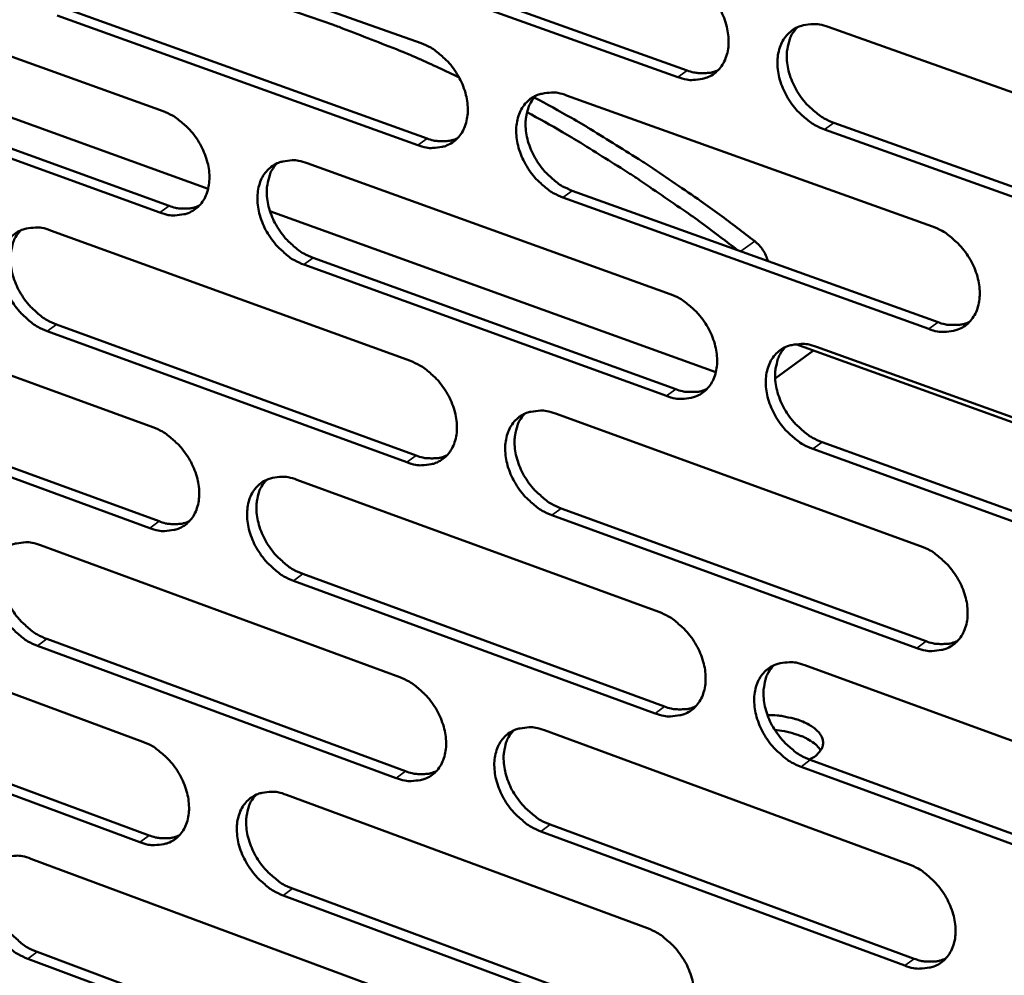
# Model space of a CAD drawing. Units: millimetres. Extents: x 65 to 5840, y 100 to 4100.
# Drawn here: x 5117 to 5180, y 2829 to 2890 of the extents above; entities that cross this region are included whole.
import ezdxf

# ---------------------------------------------------------------- set-up
doc = ezdxf.new("R2010")
doc.units = ezdxf.units.MM
doc.header["$LTSCALE"] = 20
doc.layers.add('Visible (ISO)', color=7, linetype='Continuous', lineweight=50)
doc.layers.add('Visible Narrow (ISO)', color=7, linetype='Continuous', lineweight=35)

msp = doc.modelspace()

# ---------------------------------------------------------------- linework, layer by layer
at = {"layer": 'Visible (ISO)'}
for p, q in [((5120.028, 2896.711), (5142.918, 2888.512)), ((5159.211, 2886.369), (5136.147, 2894.612)), ((5136.741, 2895.031), (5159.803, 2886.792)), ((5103.849, 2892.389), (5126.549, 2884.207)), ((5142.7, 2882.056), (5119.828, 2890.282)), ((5120.424, 2890.701), (5143.293, 2882.479)), ((5168.742, 2889.548), (5192.158, 2881.214)), ((5126.344, 2877.785), (5103.661, 2885.993)), ((5104.259, 2886.411), (5126.939, 2878.206)), ((5129.412, 2879.294), (5109.671, 2886.427)), ((5152.14, 2885.209), (5175.359, 2876.892)), ((5169.093, 2883.473), (5192.487, 2875.116)), ((5191.9, 2874.686), (5168.503, 2883.048)), ((5135.694, 2880.91), (5158.72, 2872.611)), ((5152.506, 2879.167), (5175.704, 2870.827)), ((5175.115, 2870.399), (5151.914, 2878.743)), ((5161.61, 2867.66), (5133.33, 2877.878)), ((5119.403, 2876.652), (5142.237, 2868.37)), ((5136.075, 2874.901), (5159.079, 2866.579)), ((5158.489, 2866.151), (5135.482, 2874.478)), ((5103.264, 2872.434), (5125.909, 2864.169)), ((5142.019, 2861.944), (5119.204, 2870.253)), ((5119.798, 2870.675), (5142.611, 2862.371)), ((5165.374, 2867.268), (5167.805, 2869.035)), ((5166.041, 2869.258), (5165.991, 2869.222)), ((5192.652, 2860.077), (5166.688, 2869.437)), ((5167.996, 2869.267), (5191.353, 2860.848)), ((5103.673, 2866.489), (5126.298, 2858.203)), ((5125.705, 2857.777), (5103.077, 2866.067)), ((5151.436, 2865.034), (5174.597, 2856.633)), ((5191.096, 2854.351), (5167.757, 2862.797)), ((5168.347, 2863.227), (5191.682, 2854.785)), ((5135.031, 2860.84), (5158, 2852.458)), ((5151.801, 2859.026), (5174.941, 2850.603)), ((5174.354, 2850.17), (5151.211, 2858.597)), ((5118.781, 2856.686), (5141.559, 2848.322)), ((5135.412, 2854.865), (5158.359, 2846.46)), ((5157.77, 2846.028), (5134.82, 2854.437)), ((5102.682, 2852.57), (5125.272, 2844.225)), ((5141.342, 2841.926), (5118.582, 2850.316)), ((5119.176, 2850.743), (5141.933, 2842.357)), ((5167.252, 2849.081), (5190.551, 2840.578)), ((5103.091, 2846.659), (5125.66, 2838.292)), ((5125.068, 2837.862), (5102.496, 2846.233)), ((5150.734, 2844.952), (5173.838, 2836.469)), ((5167.603, 2843.075), (5190.88, 2834.55)), ((5190.295, 2834.111), (5167.015, 2842.641)), ((5134.371, 2840.863), (5157.283, 2832.398)), ((5151.1, 2838.979), (5174.182, 2830.473)), ((5173.596, 2830.036), (5150.511, 2838.546)), ((5118.161, 2836.811), (5140.883, 2828.366)), ((5134.752, 2834.921), (5157.642, 2826.435)), ((5157.054, 2825.999), (5134.161, 2834.489)), ((5118.556, 2830.902), (5141.257, 2822.435)), ((5140.668, 2822), (5117.964, 2830.471))]:
    msp.add_line(p, q, dxfattribs=at)
at = {"layer": 'Visible (ISO)', "flags": 128}
for points in [[(5145.324, 2886.351, 0.006415), (5142.74, 2887.549, 0.012093), (5141.347, 2888.133, 0.000625), (5137.712, 2889.549, 0.006412), (5137.357, 2889.682, 0.006744), (5135.386, 2890.36, 0.006636), (5133.366, 2890.995, 0.006992), (5131.4, 2891.554, 0.006878), (5129.386, 2892.067, 0.007254), (5127.432, 2892.507, 0.007134), (5125.432, 2892.896, 0.007528), (5125.032, 2892.962, 0.000858), (5121.514, 2893.48, 0.014355), (5120.186, 2893.635, 0.007531), (5117.645, 2893.819)], [(5159.443, 2892.858, -0.030706), (5160.056, 2892.583, -0.050989), (5160.393, 2892.359, -0.012449), (5161.005, 2891.831, -0.02998), (5161.24, 2891.591, -0.028307), (5161.596, 2891.129, -0.028236), (5161.899, 2890.628, -0.030363), (5162.13, 2890.12, -0.029177), (5162.306, 2889.566, -0.035212), (5162.398, 2889.057, -0.033227), (5162.421, 2888.509, -0.042798), (5162.369, 2888.037, -0.040955), (5162.234, 2887.56, -0.051126), (5162.037, 2887.164, -0.050385), (5161.761, 2886.812, -0.054656), (5161.432, 2886.536, -0.054712), (5161.051, 2886.339, -0.04931), (5160.768, 2886.26, -0.024036), (5160.172, 2886.186, -0.066024), (5159.762, 2886.209, -0.047114), (5159.211, 2886.369)], [(5168.503, 2883.048, -0.030653), (5167.889, 2883.325, -0.05089), (5167.55, 2883.55, -0.012398), (5166.937, 2884.079, -0.029929), (5166.702, 2884.32, -0.028301), (5166.345, 2884.782, -0.028222), (5166.042, 2885.283, -0.030385), (5165.811, 2885.792, -0.029191), (5165.635, 2886.346, -0.035252), (5165.543, 2886.855, -0.03326), (5165.52, 2887.404, -0.042834), (5165.572, 2887.876, -0.040981), (5165.708, 2888.353, -0.051118), (5165.905, 2888.749, -0.050351), (5166.182, 2889.102, -0.054584), (5166.512, 2889.379, -0.054605), (5166.895, 2889.577, -0.049231), (5167.178, 2889.656, -0.023964), (5167.777, 2889.731, -0.065958), (5168.188, 2889.708, -0.047049), (5168.742, 2889.548)], [(5166.77, 2889.523, 0.043915), (5166.44, 2889.089, 0.069561), (5166.298, 2888.774, 0.022447), (5166.147, 2888.156, 0.042771), (5166.111, 2887.824, 0.033223), (5166.134, 2887.276, 0.035212), (5166.227, 2886.767, 0.029172), (5166.403, 2886.214, 0.030361), (5166.634, 2885.706, 0.028209), (5166.937, 2885.205, 0.028286), (5167.294, 2884.743, 0.029916), (5167.528, 2884.503, 0.012387), (5168.141, 2883.974, 0.05087), (5168.479, 2883.75, 0.030638), (5169.093, 2883.473)], [(5142.918, 2888.512, -0.030645), (5143.527, 2888.237, -0.050939), (5143.861, 2888.014, -0.01241), (5144.468, 2887.488, -0.029913), (5144.701, 2887.249, -0.028179), (5145.055, 2886.789, -0.028123), (5145.356, 2886.291, -0.030213), (5145.586, 2885.785, -0.029028), (5145.761, 2885.234, -0.035061), (5145.854, 2884.727, -0.033057), (5145.878, 2884.182, -0.042701), (5145.827, 2883.713, -0.040826), (5145.693, 2883.238, -0.051183), (5145.499, 2882.845, -0.050428), (5145.227, 2882.494, -0.054898), (5144.901, 2882.221, -0.054946), (5144.523, 2882.024, -0.049559), (5144.243, 2881.947, -0.024182), (5143.653, 2881.874, -0.066211), (5143.246, 2881.897, -0.047312), (5142.7, 2882.056)], [(5159.803, 2886.792, 0.031682), (5160.218, 2886.666, 0.048795), (5160.497, 2886.628, 0.012433), (5160.851, 2886.623, 0.014134), (5161.162, 2886.635, 0.055609), (5161.397, 2886.678, 0.033866), (5161.765, 2886.815)], [(5151.914, 2878.743, -0.030592), (5151.304, 2879.019, -0.050841), (5150.969, 2879.243, -0.01236), (5150.36, 2879.771, -0.029862), (5150.127, 2880.01, -0.028173), (5149.773, 2880.47, -0.028109), (5149.472, 2880.969, -0.030235), (5149.242, 2881.475, -0.029042), (5149.066, 2882.026, -0.0351), (5148.974, 2882.533, -0.03309), (5148.95, 2883.079, -0.042737), (5149.001, 2883.548, -0.040851), (5149.135, 2884.023, -0.051176), (5149.33, 2884.417, -0.050394), (5149.603, 2884.768, -0.054826), (5149.93, 2885.043, -0.054838), (5150.309, 2885.239, -0.049479), (5150.59, 2885.318, -0.02411), (5151.183, 2885.391, -0.066146), (5151.591, 2885.368, -0.047248), (5152.14, 2885.209)], [(5150.196, 2885.191, 0.043902), (5149.868, 2884.759, 0.06961), (5149.728, 2884.446, 0.022451), (5149.578, 2883.832, 0.042733), (5149.543, 2883.502, 0.033092), (5149.566, 2882.956, 0.035102), (5149.659, 2882.45, 0.029047), (5149.834, 2881.898, 0.030239), (5150.064, 2881.392, 0.028114), (5150.365, 2880.894, 0.028178), (5150.719, 2880.434, 0.029865), (5150.952, 2880.195, 0.012362), (5151.561, 2879.667, 0.050844), (5151.896, 2879.443, 0.030595), (5152.506, 2879.167)], [(5150.098, 2885.082, -0.005271), (5152.462, 2883.778, -0.010186), (5153.664, 2883.066, -0.000428), (5156.925, 2881.039, -0.005268), (5157.188, 2880.871, -0.005095), (5157.442, 2880.702, -0.000399), (5160.661, 2878.503, -0.00974), (5161.851, 2877.655, -0.005098), (5164.074, 2875.968)], [(5126.549, 2884.207, -0.030584), (5127.153, 2883.932, -0.050889), (5127.485, 2883.71, -0.012371), (5128.088, 2883.186, -0.029845), (5128.319, 2882.948, -0.028052), (5128.67, 2882.49, -0.02801), (5128.969, 2881.994, -0.030064), (5129.198, 2881.491, -0.028881), (5129.373, 2880.942, -0.034911), (5129.465, 2880.438, -0.032889), (5129.49, 2879.895, -0.042604), (5129.44, 2879.429, -0.040696), (5129.309, 2878.957, -0.051239), (5129.117, 2878.566, -0.050469), (5128.847, 2878.218, -0.055139), (5128.525, 2877.946, -0.055179), (5128.151, 2877.751, -0.049807), (5127.874, 2877.674, -0.024329), (5127.289, 2877.602, -0.066397), (5126.885, 2877.625, -0.04751), (5126.344, 2877.785)], [(5162.99, 2875.398, 0.004872), (5160.861, 2877.01, 0.009326), (5159.726, 2877.82, 0.000365), (5156.639, 2879.933, 0.004869), (5156.406, 2880.089, 0.005026), (5156.165, 2880.244, 0.00039), (5153.038, 2882.2, 0.009733), (5151.891, 2882.886, 0.005029), (5149.633, 2884.148)], [(5143.293, 2882.479, 0.031564), (5143.702, 2882.353, 0.048635), (5143.977, 2882.315, 0.01235), (5144.326, 2882.309, 0.014052), (5144.633, 2882.32, 0.055476), (5144.865, 2882.361, 0.033755), (5145.227, 2882.495)], [(5135.482, 2874.478, -0.030531), (5134.877, 2874.753, -0.050791), (5134.544, 2874.976, -0.012321), (5133.94, 2875.502, -0.029795), (5133.709, 2875.74, -0.028046), (5133.357, 2876.199, -0.027997), (5133.057, 2876.695, -0.030086), (5132.828, 2877.199, -0.028895), (5132.654, 2877.748, -0.03495), (5132.561, 2878.252, -0.032921), (5132.537, 2878.795, -0.04264), (5132.586, 2879.261, -0.040721), (5132.719, 2879.734, -0.051232), (5132.91, 2880.125, -0.050435), (5133.181, 2880.475, -0.055067), (5133.504, 2880.747, -0.055071), (5133.879, 2880.943, -0.049728), (5134.158, 2881.02, -0.024257), (5134.745, 2881.093, -0.066332), (5135.151, 2881.07, -0.047446), (5135.694, 2880.91)], [(5133.777, 2880.899, 0.043888), (5133.453, 2880.47, 0.069657), (5133.314, 2880.16, 0.022454), (5133.166, 2879.549, 0.042694), (5133.131, 2879.22, 0.032961), (5133.155, 2878.677, 0.034992), (5133.247, 2878.173, 0.028922), (5133.421, 2877.624, 0.030117), (5133.65, 2877.12, 0.028018), (5133.949, 2876.623, 0.028069), (5134.301, 2876.164, 0.029814), (5134.532, 2875.926, 0.012336), (5135.137, 2875.4, 0.050816), (5135.47, 2875.177, 0.030551), (5136.075, 2874.901)], [(5126.939, 2878.206, 0.031446), (5127.342, 2878.081, 0.048476), (5127.613, 2878.043, 0.012267), (5127.957, 2878.036, 0.01397), (5128.259, 2878.046, 0.055343), (5128.488, 2878.085, 0.033644), (5128.845, 2878.215)], [(5119.204, 2870.253, -0.03047), (5118.603, 2870.528, -0.05074), (5118.273, 2870.75, -0.012283), (5117.673, 2871.274, -0.029728), (5117.444, 2871.511, -0.027921), (5117.094, 2871.968, -0.027885), (5116.797, 2872.462, -0.029939), (5116.569, 2872.963, -0.028749), (5116.395, 2873.509, -0.034801), (5116.303, 2874.01, -0.032753), (5116.277, 2874.551, -0.042543), (5116.326, 2875.015, -0.040592), (5116.456, 2875.486, -0.051286), (5116.645, 2875.874, -0.050475), (5116.913, 2876.221, -0.055307), (5117.233, 2876.492, -0.055304), (5117.604, 2876.686, -0.049977), (5117.881, 2876.763, -0.024403), (5118.462, 2876.835, -0.066518), (5118.865, 2876.811, -0.047644), (5119.403, 2876.652)], [(5117.513, 2876.648, 0.043871), (5117.191, 2876.221, 0.069701), (5117.053, 2875.913, 0.022455), (5116.907, 2875.306, 0.042652), (5116.873, 2874.978, 0.03283), (5116.897, 2874.437, 0.034881), (5116.989, 2873.936, 0.028798), (5117.163, 2873.389, 0.029994), (5117.39, 2872.887, 0.027922), (5117.687, 2872.393, 0.027961), (5118.037, 2871.935, 0.029762), (5118.267, 2871.698, 0.01231), (5118.867, 2871.173, 0.050787), (5119.197, 2870.951, 0.030506), (5119.798, 2870.675)], [(5175.359, 2876.892, -0.030595), (5175.975, 2876.614, -0.0508), (5176.315, 2876.388, -0.012369), (5176.93, 2875.857, -0.029874), (5177.166, 2875.616, -0.02832), (5177.523, 2875.152, -0.028212), (5177.827, 2874.65, -0.030461), (5178.059, 2874.141, -0.029242), (5178.235, 2873.585, -0.035406), (5178.327, 2873.075, -0.033405), (5178.35, 2872.527, -0.043071), (5178.297, 2872.054, -0.041251), (5178.159, 2871.578, -0.051362), (5177.961, 2871.183, -0.050656), (5177.683, 2870.831, -0.054645), (5177.35, 2870.557, -0.05472), (5176.967, 2870.361, -0.049043), (5176.682, 2870.284, -0.023845), (5176.082, 2870.212, -0.0657), (5175.67, 2870.236, -0.046862), (5175.115, 2870.399)], [(5164.909, 2874.708, 0.040151), (5164.78, 2875.068, 0.040151), (5164.596, 2875.403, 0.040516), (5164.358, 2875.706, 0.040516), (5164.074, 2875.968)], [(5158.72, 2872.611, -0.030535), (5159.331, 2872.333, -0.050751), (5159.668, 2872.109, -0.012331), (5160.278, 2871.579, -0.029807), (5160.512, 2871.339, -0.028192), (5160.867, 2870.878, -0.028099), (5161.169, 2870.378, -0.030311), (5161.4, 2869.871, -0.029093), (5161.576, 2869.318, -0.035253), (5161.668, 2868.811, -0.033233), (5161.691, 2868.265, -0.042973), (5161.639, 2867.796, -0.04112), (5161.504, 2867.321, -0.051421), (5161.308, 2866.929, -0.0507), (5161.033, 2866.579, -0.054889), (5160.704, 2866.306, -0.054954), (5160.324, 2866.112, -0.049291), (5160.042, 2866.035, -0.023991), (5159.447, 2865.965, -0.065886), (5159.038, 2865.99, -0.04706), (5158.489, 2866.151)], [(5175.704, 2870.827, 0.032069), (5176.127, 2870.697, 0.049235), (5176.413, 2870.658, 0.012702), (5176.775, 2870.654, 0.014477), (5177.092, 2870.667, 0.056262), (5177.332, 2870.712, 0.034328), (5177.705, 2870.855)], [(5167.757, 2862.797, -0.030482), (5167.144, 2863.076, -0.050653), (5166.807, 2863.301, -0.012281), (5166.195, 2863.833, -0.029756), (5165.961, 2864.073, -0.028186), (5165.605, 2864.535, -0.028086), (5165.303, 2865.035, -0.030333), (5165.072, 2865.542, -0.029107), (5164.896, 2866.095, -0.035293), (5164.805, 2866.602, -0.033266), (5164.781, 2867.149, -0.043009), (5164.834, 2867.618, -0.041146), (5164.969, 2868.093, -0.051413), (5165.166, 2868.486, -0.050666), (5165.442, 2868.836, -0.054817), (5165.771, 2869.11, -0.054847), (5166.153, 2869.305, -0.049212), (5166.435, 2869.382, -0.023919), (5167.033, 2869.454, -0.065821), (5167.444, 2869.429, -0.046996), (5167.996, 2869.267)], [(5166.013, 2869.245, 0.043756), (5165.688, 2868.811, 0.069417), (5165.55, 2868.498, 0.022319), (5165.404, 2867.884, 0.042603), (5165.37, 2867.554, 0.033002), (5165.397, 2867.01, 0.03501), (5165.491, 2866.504, 0.028948), (5165.668, 2865.954, 0.030149), (5165.9, 2865.45, 0.027973), (5166.202, 2864.953, 0.028059), (5166.557, 2864.494, 0.029649), (5166.79, 2864.256, 0.012194), (5167.4, 2863.728, 0.050497), (5167.736, 2863.504, 0.030366), (5168.347, 2863.227)], [(5142.237, 2868.37, -0.030474), (5142.844, 2868.093, -0.050702), (5143.177, 2867.87, -0.012293), (5143.784, 2867.342, -0.029741), (5144.015, 2867.103, -0.028065), (5144.368, 2866.644, -0.027987), (5144.669, 2866.146, -0.030161), (5144.898, 2865.642, -0.028945), (5145.073, 2865.092, -0.035101), (5145.165, 2864.587, -0.033063), (5145.189, 2864.044, -0.042875), (5145.139, 2863.577, -0.040989), (5145.005, 2863.105, -0.051478), (5144.812, 2862.715, -0.050743), (5144.54, 2862.367, -0.055132), (5144.214, 2862.096, -0.055189), (5143.838, 2861.903, -0.049539), (5143.559, 2861.827, -0.024136), (5142.97, 2861.757, -0.066071), (5142.564, 2861.783, -0.047257), (5142.019, 2861.944)], [(5159.079, 2866.579, 0.031947), (5159.496, 2866.45, 0.049072), (5159.778, 2866.411, 0.012616), (5160.135, 2866.405, 0.014391), (5160.447, 2866.418, 0.056125), (5160.683, 2866.461, 0.034212), (5161.052, 2866.599)], [(5151.211, 2858.597, -0.030422), (5150.602, 2858.876, -0.050604), (5150.268, 2859.1, -0.012243), (5149.66, 2859.63, -0.02969), (5149.428, 2859.868, -0.028059), (5149.075, 2860.328, -0.027974), (5148.774, 2860.827, -0.030184), (5148.545, 2861.331, -0.028959), (5148.37, 2861.881, -0.035141), (5148.278, 2862.386, -0.033095), (5148.254, 2862.93, -0.042911), (5148.305, 2863.397, -0.041015), (5148.438, 2863.869, -0.05147), (5148.632, 2864.26, -0.050709), (5148.905, 2864.608, -0.05506), (5149.231, 2864.88, -0.055081), (5149.609, 2865.074, -0.04946), (5149.889, 2865.15, -0.024065), (5150.481, 2865.22, -0.066007), (5150.889, 2865.195, -0.047193), (5151.436, 2865.034)], [(5149.481, 2865.019, 0.043743), (5149.159, 2864.588, 0.069465), (5149.022, 2864.277, 0.022322), (5148.878, 2863.666, 0.042565), (5148.845, 2863.338, 0.032873), (5148.871, 2862.795, 0.034902), (5148.965, 2862.293, 0.028826), (5149.142, 2861.745, 0.030029), (5149.372, 2861.243, 0.027879), (5149.672, 2860.747, 0.027954), (5150.025, 2860.29, 0.029601), (5150.256, 2860.053, 0.01217), (5150.862, 2859.526, 0.050473), (5151.195, 2859.303, 0.030324), (5151.801, 2859.026)], [(5125.909, 2864.169, -0.030414), (5126.511, 2863.893, -0.050652), (5126.842, 2863.67, -0.012255), (5127.444, 2863.144, -0.029674), (5127.674, 2862.907, -0.027939), (5128.025, 2862.449, -0.027876), (5128.323, 2861.954, -0.030013), (5128.551, 2861.452, -0.028798), (5128.726, 2860.905, -0.034951), (5128.818, 2860.403, -0.032894), (5128.842, 2859.862, -0.042778), (5128.793, 2859.398, -0.040858), (5128.662, 2858.928, -0.051533), (5128.471, 2858.541, -0.050784), (5128.202, 2858.195, -0.055374), (5127.88, 2857.926, -0.055423), (5127.507, 2857.734, -0.049787), (5127.23, 2857.659, -0.024282), (5126.647, 2857.59, -0.066256), (5126.244, 2857.616, -0.047454), (5125.705, 2857.777)], [(5142.611, 2862.371, 0.031827), (5143.022, 2862.243, 0.04891), (5143.3, 2862.204, 0.01253), (5143.652, 2862.197, 0.014306), (5143.959, 2862.208, 0.055988), (5144.192, 2862.249, 0.034098), (5144.556, 2862.384)], [(5134.82, 2854.437, -0.030361), (5134.216, 2854.715, -0.050554), (5133.884, 2854.938, -0.012205), (5133.281, 2855.466, -0.029624), (5133.051, 2855.703, -0.027934), (5132.7, 2856.162, -0.027862), (5132.401, 2856.657, -0.030035), (5132.173, 2857.16, -0.028812), (5131.998, 2857.707, -0.034991), (5131.906, 2858.209, -0.032926), (5131.882, 2858.75, -0.042813), (5131.931, 2859.214, -0.040884), (5132.063, 2859.685, -0.051526), (5132.254, 2860.073, -0.050751), (5132.524, 2860.419, -0.055302), (5132.847, 2860.689, -0.055315), (5133.221, 2860.882, -0.049709), (5133.499, 2860.957, -0.024211), (5134.085, 2861.027, -0.066192), (5134.49, 2861.001, -0.04739), (5135.031, 2860.84)], [(5133.104, 2860.832, 0.043727), (5132.785, 2860.403, 0.06951), (5132.65, 2860.095, 0.022324), (5132.507, 2859.487, 0.042525), (5132.474, 2859.161, 0.032744), (5132.501, 2858.621, 0.034793), (5132.594, 2858.12, 0.028704), (5132.77, 2857.575, 0.029909), (5132.999, 2857.075, 0.027786), (5133.297, 2856.581, 0.027848), (5133.648, 2856.125, 0.029551), (5133.877, 2855.889, 0.012145), (5134.479, 2855.364, 0.050447), (5134.81, 2855.142, 0.030282), (5135.412, 2854.865)], [(5126.298, 2858.203, 0.031706), (5126.703, 2858.075, 0.048749), (5126.977, 2858.036, 0.012445), (5127.323, 2858.028, 0.014222), (5127.627, 2858.038, 0.055852), (5127.856, 2858.077, 0.033984), (5128.215, 2858.209)], [(5118.582, 2850.316, -0.030301), (5117.983, 2850.593, -0.050504), (5117.654, 2850.816, -0.012167), (5117.055, 2851.341, -0.029558), (5116.827, 2851.578, -0.027809), (5116.478, 2852.034, -0.027752), (5116.181, 2852.527, -0.029889), (5115.954, 2853.027, -0.028667), (5115.78, 2853.572, -0.034841), (5115.688, 2854.071, -0.032759), (5115.663, 2854.61, -0.042715), (5115.711, 2855.071, -0.040753), (5115.841, 2855.54, -0.05158), (5116.03, 2855.925, -0.050791), (5116.297, 2856.27, -0.055544), (5116.616, 2856.538, -0.055549), (5116.986, 2856.729, -0.049957), (5117.262, 2856.804, -0.024356), (5117.842, 2856.873, -0.066376), (5118.244, 2856.847, -0.047587), (5118.781, 2856.686)], [(5116.881, 2856.684, 0.04371), (5116.564, 2856.258, 0.069553), (5116.43, 2855.952, 0.022324), (5116.289, 2855.348, 0.042484), (5116.257, 2855.023, 0.032614), (5116.284, 2854.485, 0.034684), (5116.377, 2853.987, 0.028582), (5116.552, 2853.444, 0.029789), (5116.779, 2852.946, 0.027692), (5117.076, 2852.454, 0.027742), (5117.425, 2851.999, 0.029501), (5117.652, 2851.764, 0.01212), (5118.25, 2851.24, 0.050419), (5118.578, 2851.019, 0.030239), (5119.176, 2850.743)], [(5174.597, 2856.633, -0.030424), (5175.212, 2856.353, -0.050564), (5175.55, 2856.127, -0.012253), (5176.164, 2855.594, -0.029702), (5176.399, 2855.353, -0.028205), (5176.755, 2854.89, -0.028076), (5177.059, 2854.388, -0.030409), (5177.29, 2853.88, -0.029157), (5177.466, 2853.326, -0.035447), (5177.558, 2852.819, -0.033411), (5177.58, 2852.272, -0.043247), (5177.527, 2851.802, -0.041417), (5177.39, 2851.328, -0.051657), (5177.192, 2850.936, -0.050972), (5176.915, 2850.588, -0.054875), (5176.583, 2850.316, -0.054959), (5176.201, 2850.123, -0.049022), (5175.917, 2850.048, -0.023799), (5175.318, 2849.979, -0.065561), (5174.906, 2850.006, -0.046807), (5174.354, 2850.17)], [(5158, 2852.458, -0.030365), (5158.61, 2852.178, -0.050515), (5158.945, 2851.953, -0.012215), (5159.555, 2851.422, -0.029636), (5159.787, 2851.183, -0.028078), (5160.142, 2850.722, -0.027964), (5160.443, 2850.222, -0.030259), (5160.673, 2849.717, -0.029008), (5160.849, 2849.165, -0.035294), (5160.94, 2848.66, -0.033239), (5160.964, 2848.116, -0.043149), (5160.912, 2847.649, -0.041286), (5160.777, 2847.177, -0.051716), (5160.582, 2846.788, -0.051017), (5160.307, 2846.441, -0.05512), (5159.979, 2846.171, -0.055195), (5159.6, 2845.98, -0.049269), (5159.319, 2845.905, -0.023944), (5158.726, 2845.837, -0.065746), (5158.317, 2845.864, -0.047004), (5157.77, 2846.028)], [(5174.941, 2850.603, 0.03233), (5175.366, 2850.471, 0.049504), (5175.655, 2850.43, 0.012883), (5176.019, 2850.425, 0.014735), (5176.338, 2850.438, 0.056774), (5176.579, 2850.483, 0.034671), (5176.952, 2850.627)], [(5167.015, 2842.641, -0.030312), (5166.404, 2842.922, -0.050418), (5166.067, 2843.148, -0.012166), (5165.456, 2843.681, -0.029585), (5165.223, 2843.92, -0.028072), (5164.869, 2844.381, -0.02795), (5164.567, 2844.882, -0.030281), (5164.337, 2845.387, -0.029022), (5164.161, 2845.939, -0.035334), (5164.07, 2846.444, -0.033272), (5164.047, 2846.989, -0.043185), (5164.098, 2847.456, -0.041311), (5164.234, 2847.928, -0.051708), (5164.43, 2848.318, -0.050982), (5164.705, 2848.665, -0.055048), (5165.034, 2848.936, -0.055087), (5165.414, 2849.128, -0.049191), (5165.696, 2849.203, -0.023873), (5166.292, 2849.271, -0.065682), (5166.702, 2849.245, -0.04694), (5167.252, 2849.081)], [(5165.259, 2849.062, 0.043596), (5164.941, 2848.629, 0.069271), (5164.806, 2848.318, 0.02219), (5164.666, 2847.706, 0.042434), (5164.634, 2847.379, 0.032781), (5164.663, 2846.838, 0.034808), (5164.759, 2846.336, 0.028726), (5164.937, 2845.79, 0.029938), (5165.169, 2845.289, 0.027739), (5165.471, 2844.795, 0.027835), (5165.824, 2844.339, 0.029386), (5166.054, 2844.103, 0.012005), (5166.663, 2843.576, 0.050128), (5166.996, 2843.353, 0.030097), (5167.603, 2843.075)], [(5141.559, 2848.322, -0.030305), (5142.164, 2848.043, -0.050466), (5142.497, 2847.819, -0.012177), (5143.102, 2847.289, -0.02957), (5143.333, 2847.051, -0.027952), (5143.685, 2846.592, -0.027852), (5143.984, 2846.095, -0.03011), (5144.213, 2845.592, -0.028861), (5144.388, 2845.043, -0.035142), (5144.48, 2844.541, -0.033069), (5144.504, 2843.999, -0.04305), (5144.453, 2843.535, -0.041154), (5144.32, 2843.066, -0.051773), (5144.127, 2842.678, -0.05106), (5143.856, 2842.334, -0.055365), (5143.531, 2842.066, -0.05543), (5143.156, 2841.875, -0.049517), (5142.878, 2841.801, -0.024089), (5142.29, 2841.735, -0.065929), (5141.885, 2841.762, -0.0472), (5141.342, 2841.926)], [(5158.359, 2846.46, 0.032206), (5158.778, 2846.329, 0.049339), (5159.062, 2846.288, 0.012794), (5159.421, 2846.282, 0.014646), (5159.735, 2846.294, 0.056633), (5159.972, 2846.337, 0.034553), (5160.342, 2846.477)], [(5164.887, 2845.92, -0.019824), (5165.495, 2845.9, -0.033179), (5165.855, 2845.849, -0.005721), (5166.555, 2845.694, -0.018894), (5166.764, 2845.637, -0.026315), (5167.127, 2845.502, -0.022671), (5167.531, 2845.304, -0.038095), (5167.807, 2845.125, -0.0337), (5168.086, 2844.88, -0.058708), (5168.26, 2844.658, -0.059133), (5168.377, 2844.404, -0.078067), (5168.415, 2844.161, -0.078724), (5168.377, 2843.92, -0.065571), (5168.303, 2843.765, -0.03066), (5168.087, 2843.472, -0.071196), (5167.865, 2843.273, -0.056645), (5167.532, 2843.102)], [(5150.511, 2838.546, -0.030253), (5149.903, 2838.826, -0.050369), (5149.57, 2839.051, -0.012128), (5148.963, 2839.582, -0.02952), (5148.733, 2839.82, -0.027946), (5148.38, 2840.28, -0.027839), (5148.08, 2840.778, -0.030132), (5147.852, 2841.281, -0.028875), (5147.676, 2841.83, -0.035182), (5147.585, 2842.332, -0.033101), (5147.561, 2842.874, -0.043086), (5147.611, 2843.339, -0.04118), (5147.745, 2843.809, -0.051765), (5147.938, 2844.197, -0.051026), (5148.211, 2844.542, -0.055292), (5148.536, 2844.811, -0.055323), (5148.912, 2845.002, -0.049438), (5149.192, 2845.076, -0.024018), (5149.782, 2845.143, -0.065866), (5150.189, 2845.116, -0.047137), (5150.734, 2844.952)], [(5148.769, 2844.94, 0.043582), (5148.454, 2844.51, 0.069318), (5148.32, 2844.201, 0.022193), (5148.181, 2843.593, 0.042396), (5148.15, 2843.268, 0.032654), (5148.179, 2842.729, 0.034702), (5148.275, 2842.23, 0.028606), (5148.452, 2841.685, 0.029821), (5148.682, 2841.187, 0.027648), (5148.982, 2840.694, 0.027732), (5149.334, 2840.239, 0.029339), (5149.562, 2840.005, 0.011982), (5150.166, 2839.479, 0.050105), (5150.497, 2839.257, 0.030057), (5151.1, 2838.979)], [(5168.254, 2843.669, 0.034499), (5168.009, 2843.987, 0.061517), (5167.84, 2844.136, 0.015914), (5167.402, 2844.414, 0.032395), (5167.174, 2844.53, 0.020692), (5166.965, 2844.609, 0.006843), (5166.32, 2844.815, 0.035226), (5165.956, 2844.898, 0.021849), (5165.358, 2844.964)], [(5125.272, 2844.225, -0.030245), (5125.873, 2843.946, -0.050416), (5126.202, 2843.723, -0.01214), (5126.803, 2843.196, -0.029504), (5127.032, 2842.959, -0.027827), (5127.382, 2842.501, -0.027742), (5127.68, 2842.006, -0.029962), (5127.907, 2841.506, -0.028716), (5128.081, 2840.96, -0.034991), (5128.173, 2840.46, -0.0329), (5128.198, 2839.921, -0.042951), (5128.149, 2839.46, -0.041022), (5128.018, 2838.992, -0.051828), (5127.828, 2838.608, -0.051102), (5127.559, 2838.265, -0.055608), (5127.238, 2837.998, -0.055665), (5126.866, 2837.809, -0.049764), (5126.59, 2837.736, -0.024233), (5126.008, 2837.671, -0.066113), (5125.606, 2837.698, -0.047396), (5125.068, 2837.862)], [(5141.933, 2842.357, 0.032083), (5142.346, 2842.226, 0.049175), (5142.626, 2842.185, 0.012707), (5142.98, 2842.178, 0.014558), (5143.289, 2842.189, 0.056492), (5143.523, 2842.23, 0.034435), (5143.887, 2842.366)], [(5134.161, 2834.489, -0.030193), (5133.558, 2834.769, -0.050319), (5133.228, 2834.993, -0.012091), (5132.625, 2835.522, -0.029454), (5132.396, 2835.759, -0.027822), (5132.046, 2836.217, -0.027729), (5131.748, 2836.712, -0.029985), (5131.521, 2837.213, -0.028729), (5131.346, 2837.76, -0.035031), (5131.255, 2838.259, -0.032931), (5131.23, 2838.799, -0.042987), (5131.279, 2839.26, -0.041048), (5131.411, 2839.728, -0.051821), (5131.601, 2840.114, -0.051068), (5131.871, 2840.457, -0.055536), (5132.193, 2840.724, -0.055558), (5132.566, 2840.914, -0.049686), (5132.843, 2840.987, -0.024163), (5133.427, 2841.054, -0.066049), (5133.831, 2841.026, -0.047333), (5134.371, 2840.863)], [(5132.434, 2840.858, 0.043566), (5132.121, 2840.43, 0.069361), (5131.989, 2840.123, 0.022194), (5131.851, 2839.519, 0.042356), (5131.82, 2839.195, 0.032527), (5131.85, 2838.658, 0.034595), (5131.945, 2838.161, 0.028487), (5132.122, 2837.619, 0.029703), (5132.351, 2837.122, 0.027557), (5132.649, 2836.632, 0.027629), (5132.998, 2836.179, 0.029292), (5133.225, 2835.945, 0.011958), (5133.825, 2835.42, 0.050081), (5134.153, 2835.199, 0.030017), (5134.752, 2834.921)], [(5125.66, 2838.292, 0.03196), (5126.067, 2838.162, 0.049012), (5126.343, 2838.121, 0.01262), (5126.692, 2838.113, 0.014471), (5126.997, 2838.122, 0.056353), (5127.227, 2838.162, 0.034318), (5127.587, 2838.294)], [(5117.964, 2830.471, -0.030133), (5117.366, 2830.75, -0.050269), (5117.038, 2830.973, -0.012053), (5116.44, 2831.5, -0.029389), (5116.213, 2831.736, -0.027698), (5115.865, 2832.192, -0.027619), (5115.569, 2832.685, -0.029838), (5115.342, 2833.183, -0.028585), (5115.169, 2833.727, -0.034881), (5115.077, 2834.224, -0.032764), (5115.051, 2834.761, -0.042888), (5115.099, 2835.22, -0.040916), (5115.229, 2835.686, -0.051875), (5115.417, 2836.069, -0.051108), (5115.684, 2836.41, -0.055778), (5116.002, 2836.676, -0.055792), (5116.372, 2836.864, -0.049934), (5116.646, 2836.937, -0.024307), (5117.225, 2837.002, -0.066232), (5117.627, 2836.975, -0.047528), (5118.161, 2836.811)], [(5116.251, 2836.813, 0.043548), (5115.941, 2836.388, 0.069402), (5115.81, 2836.084, 0.022194), (5115.674, 2835.482, 0.042314), (5115.643, 2835.16, 0.032399), (5115.673, 2834.625, 0.034487), (5115.768, 2834.131, 0.028368), (5115.944, 2833.591, 0.029585), (5116.171, 2833.096, 0.027466), (5116.467, 2832.608, 0.027525), (5116.815, 2832.155, 0.029243), (5117.04, 2831.923, 0.011934), (5117.636, 2831.4, 0.050055), (5117.962, 2831.179, 0.029975), (5118.556, 2830.902)], [(5173.838, 2836.469, -0.030255), (5174.452, 2836.187, -0.050329), (5174.789, 2835.96, -0.012138), (5175.402, 2835.425, -0.029531), (5175.635, 2835.185, -0.02809), (5175.991, 2834.723, -0.02794), (5176.294, 2834.221, -0.030357), (5176.524, 2833.715, -0.029073), (5176.7, 2833.162, -0.035488), (5176.791, 2832.657, -0.033417), (5176.814, 2832.112, -0.043424), (5176.761, 2831.645, -0.041585), (5176.624, 2831.173, -0.051954), (5176.427, 2830.784, -0.05129), (5176.15, 2830.438, -0.055105), (5175.819, 2830.169, -0.055196), (5175.438, 2829.979, -0.048997), (5175.156, 2829.906, -0.023751), (5174.558, 2829.841, -0.06542), (5174.147, 2829.869, -0.04675), (5173.596, 2830.036)], [(5157.283, 2832.398, -0.030196), (5157.892, 2832.117, -0.050281), (5158.226, 2831.891, -0.0121), (5158.835, 2831.358, -0.029466), (5159.066, 2831.12, -0.027965), (5159.419, 2830.659, -0.027829), (5159.721, 2830.16, -0.030207), (5159.95, 2829.656, -0.028925), (5160.125, 2829.106, -0.035334), (5160.216, 2828.603, -0.033245), (5160.24, 2828.061, -0.043325), (5160.188, 2827.596, -0.041452), (5160.054, 2827.127, -0.052012), (5159.859, 2826.74, -0.051335), (5159.585, 2826.397, -0.055351), (5159.258, 2826.129, -0.055433), (5158.88, 2825.941, -0.049244), (5158.6, 2825.868, -0.023895), (5158.008, 2825.804, -0.065603), (5157.6, 2825.833, -0.046945), (5157.054, 2825.999)], [(5174.182, 2830.473, 0.032584), (5174.61, 2830.338, 0.049764), (5174.9, 2830.297, 0.01306), (5175.267, 2830.291, 0.01499), (5175.586, 2830.304, 0.057278), (5175.828, 2830.349, 0.035009), (5176.203, 2830.494)]]:
    msp.add_lwpolyline(points, format="xyb", dxfattribs=at)
at = {"layer": 'Visible Narrow (ISO)'}
for p, q in [((5159.211, 2886.369), (5159.803, 2886.792)), ((5168.503, 2883.048), (5169.093, 2883.473)), ((5142.7, 2882.056), (5143.293, 2882.479)), ((5151.914, 2878.743), (5152.506, 2879.167)), ((5126.344, 2877.785), (5126.939, 2878.206)), ((5164.074, 2875.968), (5163.187, 2875.327)), ((5135.482, 2874.478), (5136.075, 2874.901)), ((5175.115, 2870.399), (5175.704, 2870.827)), ((5119.204, 2870.253), (5119.798, 2870.675)), ((5158.489, 2866.151), (5159.079, 2866.579)), ((5167.757, 2862.797), (5168.347, 2863.227)), ((5142.019, 2861.944), (5142.611, 2862.371)), ((5151.211, 2858.597), (5151.801, 2859.026)), ((5125.705, 2857.777), (5126.298, 2858.203)), ((5134.82, 2854.437), (5135.412, 2854.865)), ((5118.582, 2850.316), (5119.176, 2850.743)), ((5174.354, 2850.17), (5174.941, 2850.603)), ((5157.77, 2846.028), (5158.359, 2846.46)), ((5167.015, 2842.641), (5167.603, 2843.075)), ((5141.342, 2841.926), (5141.933, 2842.357)), ((5150.511, 2838.546), (5151.1, 2838.979)), ((5125.068, 2837.862), (5125.66, 2838.292)), ((5134.161, 2834.489), (5134.752, 2834.921)), ((5117.964, 2830.471), (5118.556, 2830.902)), ((5173.596, 2830.036), (5174.182, 2830.473))]:
    msp.add_line(p, q, dxfattribs=at)

doc.saveas('drawing.dxf')
